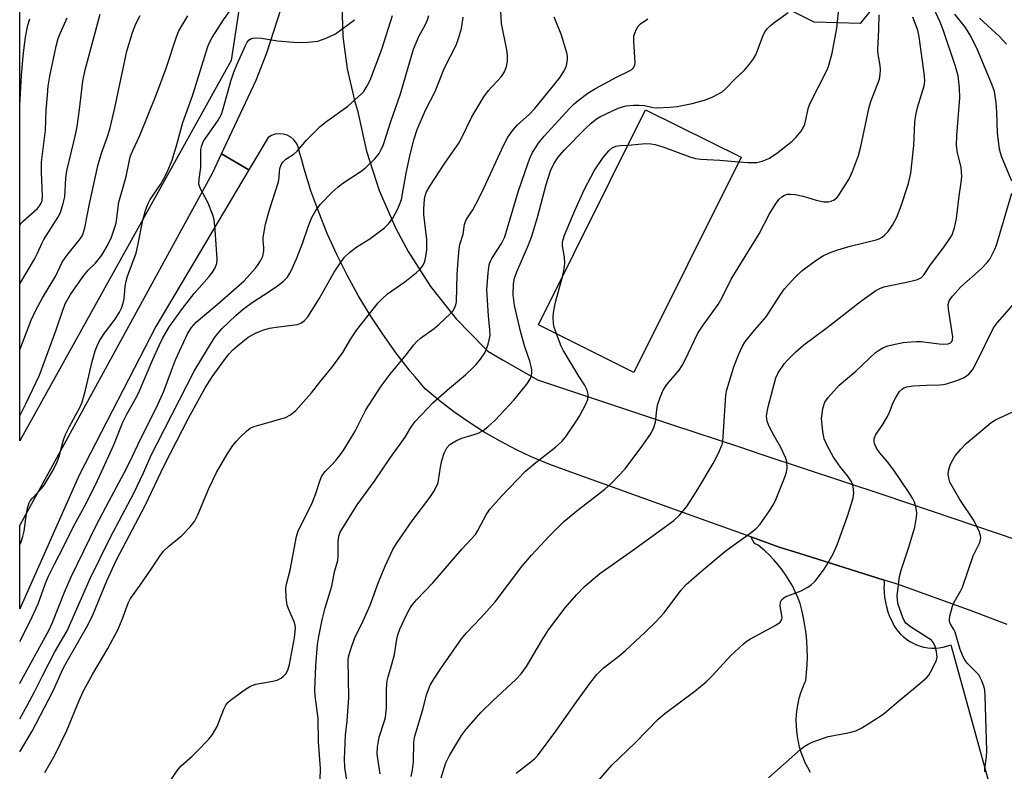
# Model space of a CAD drawing. Units: inches. Extents: x 1309760 to 1315761, y 501449 to 505449.
# Drawn here: x 1309761 to 1310009, y 504551 to 504740 of the extents above; entities that cross this region are included whole.
import ezdxf

# ---------------------------------------------------------------- set-up
doc = ezdxf.new("R2010")
doc.units = ezdxf.units.IN
doc.header["$MEASUREMENT"] = 0
for name, color, linetype in [('BLDG-Footprint', 5, 'Continuous'), ('NTRL-Trees', 3, 'Continuous'), ('TRANS-Driveway', 251, 'Continuous'), ('TRANS-Road', 130, 'Continuous'), ('Undefined', 1, 'Continuous')]:
    doc.layers.add(name, color=color, linetype=linetype)

msp = doc.modelspace()

# ---------------------------------------------------------------- linework, layer by layer
at = {"layer": 'BLDG-Footprint', "elevation": 308.88}
msp.add_lwpolyline([(1309942.54, 504705.78), (1309915.51, 504651.53), (1309891.47, 504663.51), (1309918.49, 504717.76)], close=True, dxfattribs=at)
at = {"layer": 'NTRL-Trees'}
msp.add_lwpolyline([(1309988.47, 504766.47), (1309980.89, 504749.94), (1309972.59, 504739.47), (1309960.99, 504739.86), (1309909.13, 504765.78), (1309865.49, 504753.47), (1309856.93, 504769.23), (1309876.9, 504800.91), (1309924.42, 504849.11), (1309952.66, 504891.81), (1309972.63, 504906.27), (1309991.91, 504900.76), (1310000.86, 504880.79), (1309988.47, 504849.11), (1309981.58, 504796.77)], close=True, dxfattribs=at)
msp.add_polyline3d([(1309884.27, 505169.29, 0), (1309943.15, 505159.34, 0), (1310006.16, 505161.01, 0), (1310017.68, 505145.86, 0), (1310029.64, 505090.94, 0), (1310027.04, 505050.58, 0), (1310049.17, 505047.97, 0), (1310123.89, 505075.73, 0), (1310144.68, 505054.71, 0), (1310135.68, 505038.72, 0), (1310060.74, 505005.41, 0), (1309983.03, 504961.01, 0), (1309888.67, 504883.29, 0), (1309822.06, 504783.38, 0), (1309813.98, 504730.17, 0), (1309760.69, 504634.29, 0), (1309760.76, 505352.66, 0), (1309796.31, 505278.09, 0), (1309846.07, 505170.45, 0)], close=True, dxfattribs=at)
at = {"layer": 'TRANS-Driveway'}
for points in [[(1310009.6, 504588), (1310001.9, 504590.9), (1309999.89, 504591.63), (1309982.66, 504597.91), (1309981.17, 504598.37), (1309978.65, 504599.17), (1309957.07, 504605.95), (1309952.13, 504607.5), (1309946.22, 504609.62), (1309945.01, 504610.05), (1309926.93, 504616.55), (1309898.7, 504626.69), (1309894.36, 504628.28), (1309890.08, 504630.06), (1309889.47, 504630.34), (1309885.9, 504632.02), (1309881.8, 504634.16), (1309877.8, 504636.48), (1309873.9, 504638.97), (1309870.11, 504641.63), (1309866.44, 504644.44), (1309862.9, 504647.42), (1309860.38, 504650.4), (1309859.16, 504651.85), (1309855.59, 504656.42), (1309852.21, 504661.14), (1309850.35, 504663.95), (1309849.01, 504665.98), (1309846.02, 504670.95), (1309843.22, 504676.03), (1309840.63, 504681.22), (1309838.24, 504686.51), (1309836.08, 504691.89), (1309834.12, 504697.35), (1309832.39, 504702.89), (1309831.71, 504705.4), (1309831.34, 504706.75), (1309830.88, 504708.48), (1309830.42, 504709.4), (1309829.8, 504710.19), (1309829.02, 504710.85), (1309828.13, 504711.33), (1309827.14, 504711.62), (1309826.14, 504711.71), (1309825.13, 504711.59), (1309824.17, 504711.27), (1309823.29, 504710.75), (1309818.46, 504702.6), (1309811.59, 504706.67), (1309820.27, 504725.22), (1309822.96, 504732.07), (1309830.89, 504756.67)], [(1309841.91, 504744.41), (1309842.17, 504736.22), (1309843.24, 504728.09), (1309845.09, 504720.1), (1309845.86, 504717.56), (1309848.09, 504707.35), (1309851.32, 504697.41), (1309855.5, 504687.83), (1309858.62, 504682.01), (1309864.28, 504673.22), (1309870.76, 504665.03), (1309878.03, 504657.52), (1309878.71, 504656.88), (1309882.57, 504654.64), (1309891.25, 504649.62), (1309925.54, 504638.24), (1309941.87, 504632.82), (1309948.04, 504630.77), (1309978.54, 504620.65), (1309995.89, 504614.77), (1310039.14, 504600.13), (1310059.9, 504590.92), (1310103.56, 504571.57), (1310177.91, 504540.65)]]:
    msp.add_lwpolyline(points, dxfattribs=at)
msp.add_polyline3d([(1309775.74, 504625.76, 0), (1309760.69, 504591.88, 0), (1309760.69, 504612.92, 0), (1309809.31, 504701.8, 0), (1309811.59, 504706.67, 0), (1309818.46, 504702.6, 0), (1309795.03, 504663.1, 0)], close=True, dxfattribs=at)
at = {"layer": 'TRANS-Road'}
msp.add_lwpolyline([(1309960.06, 504550.69), (1309959.37, 504551.89), (1309958.74, 504553.13), (1309958.19, 504554.41), (1309957.71, 504555.71), (1309957.31, 504557.04), (1309956.98, 504558.39), (1309956.74, 504559.76), (1309956.57, 504561.14), (1309956.48, 504562.53), (1309956.47, 504563.92), (1309956.54, 504565.3), (1309956.69, 504566.68), (1309956.93, 504568.05), (1309957.23, 504569.41), (1309957.62, 504570.74), (1309958.08, 504572.05), (1309958.62, 504573.33), (1309958.87, 504573.86), (1309959.07, 504575.84), (1309959.2, 504577.82), (1309959.25, 504579.8), (1309959.22, 504581.79), (1309959.11, 504583.77), (1309958.92, 504585.74), (1309958.64, 504587.71), (1309958.3, 504589.67), (1309957.87, 504591.61), (1309957.44, 504593.26), (1309956.86, 504594.76), (1309956.2, 504596.24), (1309955.48, 504597.68), (1309954.69, 504599.08), (1309953.82, 504600.44), (1309952.89, 504601.76), (1309951.9, 504603.03), (1309950.84, 504604.24), (1309949.73, 504605.41), (1309948.56, 504606.51), (1309947.33, 504607.56), (1309946.84, 504607.95), (1309945.94, 504608.42), (1309945.01, 504610.05), (1309946.22, 504609.62), (1309952.13, 504607.5), (1309957.07, 504605.95), (1309978.65, 504599.17), (1309978.58, 504597.91), (1309978.57, 504597.35), (1309978.61, 504596.1), (1309978.73, 504594.85), (1309978.93, 504593.61), (1309979.21, 504592.39), (1309979.57, 504591.19), (1309980, 504590.01), (1309980.51, 504588.86), (1309981.09, 504587.75), (1309981.53, 504586.99), (1309982.12, 504586.23), (1309982.77, 504585.51), (1309983.48, 504584.85), (1309984.24, 504584.25), (1309985.05, 504583.71), (1309985.9, 504583.24), (1309986.79, 504582.85), (1309987.7, 504582.53), (1309988.64, 504582.28), (1309989.59, 504582.12), (1309990.56, 504582.03), (1309991.53, 504582.02), (1309992.49, 504582.09), (1309993.45, 504582.25), (1309994.39, 504582.48), (1309995.42, 504582.83), (1310008.44, 504535.6)], dxfattribs=at)
at = {"layer": 'Undefined'}
for points, elevation in [([(1309885.84, 504550.47), (1309889.58, 504553.36), (1309890.47, 504554.12), (1309891.22, 504554.89), (1309895.83, 504561.05), (1309901.07, 504568.5), (1309904.39, 504573.07), (1309906.2, 504575.37), (1309907.82, 504576.94), (1309911.75, 504580), (1309913.41, 504581.39), (1309918.29, 504585.94), (1309920.95, 504588.57), (1309923.13, 504590.87), (1309927.37, 504596.54), (1309928.73, 504598.03), (1309932.63, 504601.5), (1309938.78, 504606.66), (1309944.75, 504610.94), (1309946.37, 504612.19), (1309947.35, 504613.25), (1309949.7, 504616.63), (1309950.8, 504618.36), (1309951.41, 504619.68), (1309953.56, 504625.09), (1309953.96, 504626.36), (1309954.15, 504627.41), (1309954.09, 504629.03), (1309953.76, 504630.11), (1309952.49, 504632.74), (1309950.86, 504635.51), (1309949.62, 504637.88), (1309949.16, 504639.2), (1309948.98, 504640.53), (1309949.09, 504641.55), (1309949.38, 504642.89), (1309951.29, 504650.15), (1309951.89, 504651.42), (1309953.5, 504653.74), (1309954.28, 504654.62), (1309956.38, 504656.72), (1309958.38, 504658.51), (1309964.24, 504662.88), (1309972.97, 504669.68), (1309976.54, 504672.16), (1309977.52, 504672.69), (1309978.54, 504673.08), (1309985.01, 504674.41), (1309987.02, 504674.98), (1309988.05, 504675.46), (1309988.72, 504676.18), (1309990.34, 504678.69), (1309993.77, 504683.16), (1309995.2, 504685.27), (1309995.74, 504686.24), (1309996.37, 504688.02), (1309996.87, 504690.36), (1309997.51, 504695.93), (1309998.03, 504699.42), (1309998.16, 504700.91), (1309998, 504703.28), (1309997.11, 504706.86), (1309996.87, 504708.73), (1309996.95, 504711.22), (1309997.72, 504720.75), (1309997.62, 504723.24), (1309997.29, 504726.34), (1309996.63, 504728.69), (1309993.48, 504737.93), (1309992.74, 504739.82), (1309990.67, 504744.34)], 314), ([(1309941.95, 504704.59), (1309944.31, 504704.42), (1309946.52, 504704.49), (1309947.9, 504704.78), (1309949.51, 504705.43), (1309951.46, 504706.72), (1309955.39, 504709.81), (1309956.41, 504710.83), (1309957.68, 504712.38), (1309958.28, 504713.33), (1309958.59, 504714.13), (1309959.56, 504718.33), (1309959.93, 504719.4), (1309964.16, 504727.61), (1309964.61, 504728.67), (1309965.5, 504732.01), (1309966.67, 504738.33), (1309967.29, 504744.01)], 308), ([(1309843.33, 504547.75), (1309842.63, 504551.89), (1309842.55, 504554), (1309842.82, 504560.07), (1309843.25, 504563.68), (1309843.63, 504569.48), (1309843.53, 504579.03), (1309843.68, 504580.12), (1309844.21, 504582.02), (1309845.07, 504584.43), (1309847.28, 504588.92), (1309849.07, 504592.82), (1309851.16, 504598.68), (1309852.83, 504602.67), (1309854.78, 504606.9), (1309855.69, 504608.38), (1309859.64, 504614.12), (1309864.11, 504620), (1309865.07, 504621.48), (1309865.79, 504622.75), (1309866.1, 504623.5), (1309866.3, 504624.27), (1309866.75, 504627.64), (1309867.12, 504629.3), (1309867.7, 504631.2), (1309868.34, 504632.49), (1309869.15, 504633.37), (1309870.84, 504634.4), (1309872.15, 504634.96), (1309875.22, 504635.85), (1309876.28, 504636.24), (1309877.53, 504636.89), (1309878.69, 504637.77), (1309880.54, 504639.52), (1309885.24, 504644.5), (1309888.51, 504648.55), (1309889.45, 504649.98), (1309889.64, 504650.52), (1309889.8, 504651.37), (1309889.78, 504652.2), (1309889.63, 504653.01), (1309889.27, 504654.36), (1309888.05, 504657.99), (1309887.01, 504661.57), (1309885.4, 504668.39), (1309885.05, 504671.13), (1309885.18, 504673.9), (1309885.44, 504675.28), (1309885.98, 504676.91), (1309888.96, 504683.68), (1309889.8, 504685.89), (1309891.29, 504690.9), (1309893.37, 504698.93), (1309894.47, 504702.32), (1309895.33, 504704.15), (1309896.42, 504705.76), (1309897.97, 504707.58), (1309903.32, 504713.04), (1309904.79, 504714.4), (1309906.09, 504715.45), (1309907.07, 504716.08), (1309911.53, 504718.12), (1309913.46, 504718.74), (1309915.43, 504718.94), (1309916.84, 504718.95), (1309918.24, 504718.85), (1309920.36, 504718.33), (1309921.2, 504718.24), (1309924.69, 504718.38), (1309926.46, 504718.57), (1309930.21, 504719.32), (1309933.56, 504720.24), (1309935.45, 504721.04), (1309937.76, 504722.3), (1309938.62, 504723.02), (1309940.96, 504725.45), (1309943.45, 504727.71), (1309944.71, 504729.22), (1309945.67, 504730.63), (1309946.23, 504731.62), (1309948.18, 504736.71), (1309948.6, 504737.47), (1309949.12, 504738.19), (1309949.96, 504739.01), (1309951.11, 504739.94), (1309954.44, 504742.25)], 306), ([(1309859.4, 504549.66), (1309859.71, 504551.33), (1309859.96, 504553.31), (1309860.09, 504558.27), (1309860.28, 504559.83), (1309862.41, 504566.82), (1309863.27, 504570.27), (1309864.18, 504572.67), (1309864.93, 504573.93), (1309866.89, 504576.88), (1309872.04, 504584.32), (1309873.33, 504585.86), (1309877.05, 504589.75), (1309880.54, 504593.69), (1309887.31, 504602.58), (1309889.69, 504605.45), (1309894.25, 504610.31), (1309897.9, 504613.91), (1309901.57, 504616.97), (1309908.16, 504622.05), (1309909.9, 504623.58), (1309913.34, 504627.18), (1309917.8, 504633.15), (1309919.84, 504636.23), (1309920.59, 504637.68), (1309920.93, 504639), (1309921.3, 504642.11), (1309921.5, 504643.23), (1309922.2, 504645.45), (1309922.87, 504647.05), (1309923.85, 504648.46), (1309926.9, 504652.13), (1309927.69, 504653.23), (1309928.49, 504654.74), (1309931.67, 504661.42), (1309932.95, 504663.43), (1309936.79, 504668.69), (1309937.74, 504670.42), (1309940.08, 504675.08), (1309947.12, 504686.5), (1309949.73, 504691.55), (1309951.26, 504693.95), (1309952.09, 504695.09), (1309952.85, 504695.82), (1309953.5, 504696.22), (1309954.23, 504696.45), (1309955.03, 504696.51), (1309956.18, 504696.37), (1309958.2, 504695.96), (1309961.47, 504694.97), (1309963.44, 504694.53), (1309964.53, 504694.51), (1309965.29, 504694.72), (1309966.02, 504695.05), (1309966.65, 504695.53), (1309967.19, 504696.18), (1309969.83, 504700.3), (1309970.66, 504702.15), (1309972.18, 504706.24), (1309972.73, 504708.52), (1309974.82, 504718.39), (1309975.28, 504719.8), (1309977.41, 504725.47), (1309977.64, 504726.6), (1309977.7, 504727.78), (1309977.61, 504728.93), (1309977.09, 504731.73), (1309976.98, 504732.83), (1309977.28, 504737.97), (1309977.38, 504741.69)], 310), ([(1310010.8, 504699.76), (1310008.29, 504705.8), (1310007.91, 504706.87), (1310007.68, 504707.82), (1310007.17, 504711.97), (1310007.01, 504717.12), (1310006.84, 504719.51), (1310006.64, 504721.29), (1310006.41, 504722.35), (1310005.77, 504724.19), (1310002.11, 504732.89), (1310000.45, 504736.33), (1309999.15, 504738.48), (1309996.47, 504741.86)], 316), ([(1309836.47, 504548.82), (1309836.56, 504551.76), (1309836.03, 504558.39), (1309835.92, 504564.23), (1309835.18, 504570.01), (1309835.11, 504571.4), (1309835.35, 504577.58), (1309835.78, 504582.93), (1309836.06, 504584.96), (1309836.97, 504589.18), (1309837.72, 504592.13), (1309839.34, 504597.64), (1309840.06, 504601.24), (1309840.89, 504604.14), (1309840.99, 504605.25), (1309840.97, 504608.83), (1309841.18, 504610.26), (1309841.5, 504611.27), (1309845.74, 504618.12), (1309850.16, 504624.07), (1309854.16, 504630.07), (1309857.85, 504635.21), (1309859.3, 504637.61), (1309860.42, 504639.15), (1309861.96, 504640.87), (1309864.84, 504643.83), (1309869.06, 504647.56), (1309873.06, 504650.89), (1309874.95, 504652.66), (1309875.75, 504653.49), (1309876.85, 504654.83), (1309877.96, 504656.48), (1309878.3, 504657.24), (1309878.76, 504658.64), (1309879.13, 504660.07), (1309879.25, 504660.91), (1309879.24, 504662.24), (1309878.86, 504665.79), (1309878.48, 504672.32), (1309878.79, 504676.64), (1309879.07, 504678.62), (1309879.38, 504679.54), (1309879.75, 504680.28), (1309882.15, 504684.06), (1309882.96, 504685.67), (1309886.39, 504697.04), (1309888.89, 504704.35), (1309889.39, 504705.7), (1309889.98, 504706.94), (1309891.49, 504709.32), (1309892.93, 504711.13), (1309899.28, 504718.06), (1309900.44, 504719.22), (1309901.46, 504720.1), (1309903.94, 504721.92), (1309905.84, 504723.14), (1309911.3, 504726.03), (1309914.29, 504727.46), (1309914.98, 504727.88), (1309915.36, 504728.22), (1309915.78, 504728.98), (1309915.88, 504729.73), (1309915.5, 504734.85), (1309915.54, 504736.29), (1309915.75, 504737.08), (1309916.18, 504738.1), (1309916.59, 504738.8), (1309917.16, 504739.41), (1309919.04, 504740.71)], 304), ([(1309866.97, 504549.3), (1309868.08, 504553.13), (1309869.01, 504554.95), (1309872.03, 504560.02), (1309873.31, 504561.65), (1309877.03, 504565.86), (1309880.06, 504568.82), (1309885.75, 504574.09), (1309887.14, 504575.55), (1309888.47, 504577.4), (1309892.29, 504583.97), (1309893.99, 504586.6), (1309898.18, 504592.14), (1309901.02, 504595.48), (1309903.05, 504597.57), (1309906.92, 504600.81), (1309915.15, 504606.64), (1309925.59, 504614.21), (1309927.06, 504615.5), (1309928.91, 504617.7), (1309931.68, 504622.07), (1309935.51, 504628.59), (1309936.83, 504631.2), (1309937.75, 504633.35), (1309937.94, 504634.18), (1309938.07, 504635.31), (1309938.26, 504639.24), (1309938.74, 504645.75), (1309938.92, 504647.16), (1309940.68, 504652.97), (1309941.89, 504655.97), (1309942.9, 504658.14), (1309943.5, 504659.17), (1309945.92, 504662.17), (1309948.88, 504665.55), (1309952.51, 504671.15), (1309953.52, 504672.56), (1309956.19, 504675.52), (1309957.84, 504677.11), (1309961.14, 504679.54), (1309963.36, 504680.97), (1309965.23, 504681.83), (1309966.9, 504682.44), (1309970.05, 504683.33), (1309976.6, 504684.96), (1309977.39, 504685.23), (1309978.13, 504685.62), (1309978.8, 504686.18), (1309979.6, 504687.05), (1309980.74, 504688.67), (1309981.77, 504690.64), (1309982.94, 504693.51), (1309984.77, 504699.13), (1309985.36, 504701.73), (1309986.09, 504708.71), (1309986.39, 504714.73), (1309986.57, 504716.41), (1309986.98, 504718.36), (1309988.67, 504723.76), (1309988.84, 504724.96), (1309988.8, 504726.33), (1309987.46, 504736.16), (1309987.13, 504737.82), (1309985.88, 504741.13)], 312), ([(1310009.43, 504734.28), (1310007.68, 504736.24), (1310002.68, 504740.81)], 318), ([(1309914.06, 504708.86), (1309918.42, 504709.25), (1309919.8, 504709.2), (1309920.91, 504708.97), (1309923.1, 504708.33), (1309929.64, 504705.86), (1309931.03, 504705.44), (1309932.42, 504705.28), (1309937.22, 504705.04), (1309941.95, 504704.59)], 308), ([(1309897.52, 504675.66), (1309897.98, 504677.64), (1309898.12, 504679.08), (1309898.04, 504680.55), (1309897.55, 504683.43), (1309897.55, 504684.27), (1309897.69, 504685.08), (1309898.05, 504686.12), (1309900.76, 504692.56), (1309903.04, 504697.74), (1309905.55, 504702.35), (1309907.79, 504705.68), (1309909.21, 504707.42), (1309910.04, 504708.11), (1309910.98, 504708.53), (1309912.13, 504708.73), (1309914.06, 504708.86)], 308), ([(1309906.01, 504547.96), (1309908.83, 504551.22), (1309910, 504552.5), (1309915.9, 504558.21), (1309921.63, 504564.08), (1309923.33, 504565.54), (1309930.88, 504571.17), (1309933.78, 504573.54), (1309935.35, 504575.08), (1309939.91, 504580.1), (1309943.15, 504583.07), (1309944.05, 504583.81), (1309944.91, 504584.37), (1309951.29, 504587.84), (1309952.37, 504588.59), (1309952.8, 504589.23), (1309952.89, 504589.74), (1309952.39, 504592.57), (1309952.51, 504593.63), (1309952.85, 504594.3), (1309953.21, 504594.65), (1309953.66, 504594.93), (1309957.66, 504596.47), (1309959.19, 504597.28), (1309960.16, 504597.89), (1309961.21, 504598.87), (1309963.32, 504601.66), (1309964.11, 504602.87), (1309965.64, 504605.63), (1309966.74, 504608.02), (1309969.34, 504615.32), (1309970.36, 504618.44), (1309970.77, 504619.88), (1309970.93, 504621.13), (1309970.79, 504622.78), (1309970.65, 504623.31), (1309970.29, 504624.1), (1309969.49, 504625.33), (1309967.62, 504627.66), (1309965.84, 504630.18), (1309964.3, 504632.9), (1309963.52, 504634.76), (1309963.12, 504636.67), (1309962.86, 504639.9), (1309962.95, 504641.04), (1309963.19, 504642.43), (1309963.67, 504644.02), (1309964.49, 504645.22), (1309967.25, 504648.33), (1309971.5, 504651.84), (1309976.45, 504656.58), (1309977.4, 504657.24), (1309978.45, 504657.78), (1309979.54, 504658.23), (1309980.63, 504658.51), (1309983.4, 504659.03), (1309985.37, 504659.25), (1309986.8, 504659.33), (1309987.94, 504659.3), (1309992.49, 504658.71), (1309993.64, 504658.64), (1309994.72, 504658.72), (1309995.36, 504659.02), (1309995.65, 504659.35), (1309995.83, 504659.75), (1309995.89, 504660.54), (1309994.83, 504667.51), (1309994.79, 504668.66), (1309995.04, 504669.6), (1309995.83, 504670.74), (1309997.96, 504673.07), (1310003.06, 504677.65), (1310004.61, 504679.25), (1310005.26, 504680.12), (1310005.8, 504681.07), (1310006.52, 504682.56), (1310006.92, 504683.63), (1310010.81, 504696.71)], 316), ([(1309896.02, 504661.24), (1309895.46, 504662.93), (1309895.29, 504663.78), (1309895.21, 504665.46), (1309895.27, 504666.6), (1309895.75, 504669.23), (1309897.52, 504675.66)], 308), ([(1309949.48, 504549.27), (1309957.58, 504556.54), (1309958.46, 504557.24), (1309959.44, 504557.82), (1309960.46, 504558.32), (1309964.48, 504559.69), (1309965.89, 504560.02), (1309969.89, 504560.71), (1309971.44, 504561.14), (1309973.01, 504561.95), (1309977.79, 504564.91), (1309978.71, 504565.62), (1309982.19, 504568.66), (1309986.04, 504571.74), (1309989.31, 504574.56), (1309989.85, 504575.21), (1309990.3, 504575.92), (1309991.22, 504577.69), (1309991.78, 504578.97), (1309991.94, 504579.77), (1309991.85, 504581.12), (1309991.51, 504582.4), (1309991.02, 504583.38), (1309990.51, 504583.99), (1309989.92, 504584.47), (1309985.23, 504587.38), (1309984.09, 504588.31), (1309983.64, 504588.96), (1309983.29, 504589.73), (1309982.15, 504592.97), (1309981.94, 504594.08), (1309981.93, 504595.23), (1309982.52, 504600.03), (1309982.91, 504601.64), (1309984.77, 504607.2), (1309986.32, 504612.47), (1309986.8, 504615.06), (1309986.86, 504615.93), (1309986.8, 504616.8), (1309986.64, 504617.66), (1309986.24, 504618.78), (1309985.74, 504619.86), (1309984.78, 504621.46), (1309981.04, 504626.87), (1309979.43, 504628.96), (1309977.42, 504631.34), (1309976.67, 504632.45), (1309976.14, 504633.63), (1309976.06, 504634.14), (1309976.12, 504634.9), (1309976.53, 504635.86), (1309978.13, 504638.16), (1309979.5, 504640.43), (1309979.98, 504641.48), (1309980.88, 504643.92), (1309981.53, 504645.23), (1309982.48, 504646.7), (1309983.22, 504647.39), (1309983.61, 504647.61), (1309984.37, 504647.88), (1309985.89, 504648.16), (1309989.28, 504648.35), (1309992.61, 504648.41), (1309993.5, 504648.49), (1309994.36, 504648.66), (1309997.16, 504649.59), (1309998.79, 504650.25), (1309999.94, 504651.1), (1310000.91, 504652.17), (1310001.93, 504653.99), (1310006.17, 504662.78), (1310007.16, 504664.13), (1310011.43, 504668.91)], 318), ([(1309851.52, 504550.34), (1309850.81, 504555.28), (1309850.85, 504557), (1309851.31, 504559.55), (1309852.61, 504563.43), (1309852.91, 504564.55), (1309853.14, 504567.13), (1309853.19, 504571.79), (1309853.34, 504573.75), (1309853.55, 504574.81), (1309854.54, 504577.98), (1309855.18, 504580.41), (1309855.75, 504584.3), (1309855.99, 504585.36), (1309856.54, 504586.83), (1309858.19, 504590.44), (1309858.84, 504591.7), (1309859.45, 504592.64), (1309860.7, 504594.16), (1309864.83, 504598.47), (1309872.14, 504606.95), (1309875.57, 504610.7), (1309876.21, 504611.66), (1309878.35, 504615.79), (1309879.34, 504617.24), (1309882.13, 504620.36), (1309888.23, 504626.67), (1309890.83, 504628.84), (1309895.78, 504632.65), (1309897.36, 504634.1), (1309898.26, 504635.22), (1309900.87, 504639.07), (1309901.82, 504640.53), (1309902.68, 504642.08), (1309903.48, 504643.66), (1309903.88, 504644.74), (1309903.97, 504646.05), (1309903.76, 504647.09), (1309903.09, 504648.41), (1309901.66, 504650.6), (1309897.67, 504657.1), (1309897.15, 504658.16), (1309896.02, 504661.24)], 308), ([(1310004, 504550.83), (1310004.02, 504551.66), (1310004.43, 504554.61), (1310004.48, 504556.11), (1310004.12, 504569.95), (1310004.02, 504571.38), (1310003.86, 504572.21), (1310003.25, 504573.77), (1310002.45, 504575.24), (1310001.89, 504575.89), (1309999.64, 504578.13), (1309999.12, 504578.82), (1309998.52, 504579.82), (1309997.77, 504581.64), (1309996.5, 504586.01), (1309996.18, 504586.71), (1309995.27, 504588.24), (1309995.1, 504588.69), (1309995.06, 504589.22), (1309995.15, 504590.05), (1309995.81, 504592.59), (1309996.28, 504593.64), (1309997.86, 504596.39), (1309998.36, 504597.4), (1310001.07, 504605.27), (1310002.74, 504608.67), (1310002.94, 504609.4), (1310002.98, 504609.89), (1310002.9, 504610.42), (1310002.65, 504611.23), (1310001.34, 504614.12), (1309997.71, 504619.49), (1309995.19, 504623.85), (1309994.88, 504624.87), (1309994.79, 504625.91), (1309994.95, 504627.02), (1309995.36, 504628.38), (1309995.74, 504629.19), (1309996.49, 504630.49), (1309997.92, 504632.19), (1309999.33, 504633.57), (1310004.48, 504637.99), (1310005.63, 504638.88), (1310006.85, 504639.65), (1310011.07, 504641.55)], 320)]:
    msp.add_lwpolyline(points, dxfattribs=dict(at, elevation=elevation))
for points in [[(1309767.06, 504550.69, 300), (1309769.53, 504555, 300), (1309772.57, 504561.25, 300), (1309775.65, 504568.81, 300), (1309776.79, 504571.23, 300), (1309779.15, 504575.53, 300), (1309782.91, 504581.95, 300), (1309785.53, 504586.79, 300), (1309786.54, 504589.2, 300), (1309788.03, 504593.33, 300), (1309788.58, 504594.5, 300), (1309791.08, 504597.88, 300), (1309794.04, 504602.16, 300), (1309796.01, 504605.2, 300), (1309796.96, 504606.46, 300), (1309798.27, 504607.76, 300), (1309801.48, 504610.33, 300), (1309803.66, 504612.62, 300), (1309804.75, 504613.93, 300), (1309805.62, 504615.58, 300), (1309808.39, 504622.22, 300), (1309810.27, 504626.27, 300), (1309812.99, 504630.89, 300), (1309814.45, 504633.08, 300), (1309815.34, 504634.22, 300), (1309816.15, 504635.08, 300), (1309817.87, 504636.73, 300), (1309818.8, 504637.43, 300), (1309819.57, 504637.79, 300), (1309820.66, 504638.16, 300), (1309826.3, 504639.73, 300), (1309827.68, 504640.18, 300), (1309828.95, 504640.85, 300), (1309830.31, 504641.9, 300), (1309834.21, 504646.36, 300), (1309836.31, 504649.07, 300), (1309839.35, 504652.74, 300), (1309842.14, 504656.58, 300), (1309844.2, 504660.01, 300), (1309845.66, 504662.26, 300), (1309851.05, 504669.05, 300), (1309852.09, 504670.12, 300), (1309853.42, 504671.31, 300), (1309857.78, 504674.4, 300), (1309860.71, 504676.69, 300), (1309861.55, 504677.46, 300), (1309862.23, 504678.35, 300), (1309862.62, 504679.1, 300), (1309862.9, 504679.9, 300), (1309863.19, 504681.29, 300), (1309863.32, 504682.44, 300), (1309863.33, 504685.08, 300), (1309862.61, 504691.36, 300), (1309862.53, 504692.67, 300), (1309862.71, 504695.22, 300), (1309862.91, 504696.01, 300), (1309863.28, 504697.02, 300), (1309864.09, 504698.51, 300), (1309867.86, 504704.25, 300), (1309871.39, 504709.31, 300), (1309872.07, 504710.55, 300), (1309874.69, 504716, 300), (1309877.68, 504721, 300), (1309878.88, 504722.64, 300), (1309882.15, 504726.1, 300), (1309882.89, 504727.33, 300), (1309883.44, 504728.66, 300), (1309883.65, 504730.02, 300), (1309883.67, 504731.4, 300), (1309883.46, 504732.83, 300), (1309882.14, 504739.53, 300), (1309881.89, 504743.98, 300)], [(1309760.69, 504608.09, 290), (1309761.04, 504608.81, 290), (1309761.5, 504610.14, 290), (1309761.85, 504611.49, 290), (1309762.4, 504615.95, 290), (1309762.74, 504617.6, 290), (1309763.08, 504618.64, 290), (1309763.36, 504619.14, 290), (1309763.89, 504619.83, 290), (1309766.14, 504622.17, 290), (1309766.87, 504623.07, 290), (1309769.09, 504626.89, 290), (1309770.16, 504628.98, 290), (1309770.62, 504630.34, 290), (1309771.77, 504634.52, 290), (1309772.24, 504635.84, 290), (1309773.24, 504637.91, 290), (1309775.88, 504642.69, 290), (1309776.46, 504644.02, 290), (1309777.3, 504647.01, 290), (1309778.93, 504654.24, 290), (1309779.72, 504656.94, 290), (1309780.2, 504658.26, 290), (1309780.73, 504659.3, 290), (1309781.79, 504661.07, 290), (1309784.73, 504664.97, 290), (1309785.83, 504666.68, 290), (1309786.32, 504667.69, 290), (1309786.76, 504668.98, 290), (1309787.01, 504670.04, 290), (1309787.26, 504673.2, 290), (1309787.5, 504674.52, 290), (1309787.88, 504675.8, 290), (1309790.01, 504681.57, 290), (1309790.46, 504683.54, 290), (1309791.7, 504689.91, 290), (1309792.37, 504692.33, 290), (1309793.01, 504693.97, 290), (1309793.6, 504695.14, 290), (1309796.21, 504698.94, 290), (1309796.96, 504700.21, 290), (1309797.86, 504702.05, 290), (1309799.15, 504705.07, 290), (1309800.34, 504708.98, 290), (1309801.79, 504714.5, 290), (1309804.32, 504721.52, 290), (1309808.08, 504733.68, 290), (1309808.5, 504734.72, 290), (1309809.22, 504735.99, 290), (1309812.07, 504740.44, 290), (1309814.26, 504743.46, 290)], [(1309760.69, 504573.08, 294), (1309760.74, 504573.18, 294), (1309768.04, 504586.44, 294), (1309768.95, 504588.48, 294), (1309771.98, 504596.13, 294), (1309773.69, 504600.02, 294), (1309780.07, 504613.1, 294), (1309783.14, 504619, 294), (1309787.63, 504627.27, 294), (1309789.15, 504630.38, 294), (1309791.12, 504634.7, 294), (1309795.29, 504642.84, 294), (1309796.99, 504646.76, 294), (1309798.93, 504652.04, 294), (1309800, 504654.71, 294), (1309803.04, 504661.4, 294), (1309804.02, 504662.89, 294), (1309805.19, 504664.21, 294), (1309810.5, 504668.65, 294), (1309817.26, 504674.59, 294), (1309820.12, 504677.85, 294), (1309820.83, 504678.76, 294), (1309821.41, 504679.66, 294), (1309821.94, 504680.87, 294), (1309822.23, 504682.15, 294), (1309822.26, 504683.05, 294), (1309822.05, 504684.67, 294), (1309822.05, 504685.51, 294), (1309822.63, 504688.92, 294), (1309823.59, 504692.27, 294), (1309825.89, 504699.56, 294), (1309826.1, 504700.68, 294), (1309826.22, 504702.31, 294), (1309826.36, 504703.18, 294), (1309826.64, 504703.89, 294), (1309827.05, 504704.55, 294), (1309827.8, 504705.29, 294), (1309829.9, 504706.65, 294), (1309830.64, 504707.27, 294), (1309833.01, 504710.12, 294), (1309836.46, 504713.56, 294), (1309837.81, 504714.64, 294), (1309843.43, 504718.67, 294), (1309846.86, 504721.75, 294), (1309847.41, 504722.39, 294), (1309848.03, 504723.33, 294), (1309848.72, 504724.57, 294), (1309849.19, 504725.62, 294), (1309852.09, 504733.28, 294), (1309854.67, 504741.54, 294)], [(1309760.69, 504564.18, 296), (1309762.47, 504567.39, 296), (1309764.49, 504571.14, 296), (1309766.4, 504574.99, 296), (1309769.58, 504581.07, 296), (1309772.62, 504586.39, 296), (1309778.44, 504599.57, 296), (1309783.59, 504609.96, 296), (1309789.49, 504621.12, 296), (1309791.89, 504626.18, 296), (1309793.93, 504630.82, 296), (1309795.31, 504633.64, 296), (1309804.69, 504651.86, 296), (1309809.75, 504660.2, 296), (1309810.6, 504661.37, 296), (1309811.72, 504662.62, 296), (1309815.16, 504665.87, 296), (1309817.15, 504667.58, 296), (1309819.54, 504669.31, 296), (1309823.6, 504671.92, 296), (1309825.67, 504673.34, 296), (1309827.2, 504674.52, 296), (1309828.16, 504675.55, 296), (1309828.82, 504676.51, 296), (1309829.24, 504677.28, 296), (1309830.66, 504680.55, 296), (1309832.1, 504684.28, 296), (1309833.51, 504688.45, 296), (1309834.37, 504690.6, 296), (1309835.34, 504692.33, 296), (1309836.48, 504693.95, 296), (1309839.38, 504696.93, 296), (1309840.85, 504698.25, 296), (1309842.15, 504699.23, 296), (1309846.77, 504702.31, 296), (1309847.94, 504703.18, 296), (1309850.23, 504705.37, 296), (1309851.32, 504706.69, 296), (1309851.84, 504707.69, 296), (1309852.38, 504709.02, 296), (1309854.23, 504714.81, 296), (1309856.65, 504721.8, 296), (1309859.93, 504733.03, 296), (1309861.35, 504736.2, 296), (1309863.03, 504739.23, 296), (1309863.53, 504740.4, 296), (1309863.82, 504741.53, 296)], [(1309760.69, 504640.59, 288), (1309762.23, 504643.57, 288), (1309765.64, 504650.85, 288), (1309769.91, 504662.24, 288), (1309771.53, 504667.23, 288), (1309772.26, 504669.02, 288), (1309773.5, 504671.16, 288), (1309776.58, 504675.64, 288), (1309777.95, 504677.29, 288), (1309779.77, 504679.06, 288), (1309781.4, 504681.08, 288), (1309782.71, 504683.32, 288), (1309783.86, 504685.64, 288), (1309785, 504689.17, 288), (1309785.7, 504694.42, 288), (1309787.57, 504700.94, 288), (1309788.37, 504705.03, 288), (1309788.66, 504706.15, 288), (1309789.17, 504707.45, 288), (1309790.98, 504711.28, 288), (1309795.19, 504721.66, 288), (1309797.6, 504728.25, 288), (1309800.19, 504736.15, 288), (1309800.79, 504737.65, 288), (1309803.08, 504741.43, 288)], [(1309760.7, 504673.83, 284), (1309764.45, 504680.12, 284), (1309765.18, 504681.56, 284), (1309766.25, 504684.06, 284), (1309766.74, 504685.03, 284), (1309770.27, 504690.55, 284), (1309770.94, 504691.83, 284), (1309771.68, 504694.08, 284), (1309772.1, 504695.8, 284), (1309772.3, 504700.48, 284), (1309772.54, 504702.35, 284), (1309774.75, 504711.42, 284), (1309775.18, 504713.57, 284), (1309775.78, 504717.82, 284), (1309776.62, 504724.96, 284), (1309777.16, 504727.82, 284), (1309780.96, 504741.82, 284)], [(1309760.7, 504657.23, 286), (1309763.54, 504664.74, 286), (1309764.67, 504667.06, 286), (1309766.41, 504670.32, 286), (1309769.83, 504675.89, 286), (1309771.41, 504679.32, 286), (1309772.59, 504680.98, 286), (1309775.72, 504684.83, 286), (1309776.2, 504685.53, 286), (1309776.61, 504686.3, 286), (1309777.15, 504687.97, 286), (1309778.28, 504694.03, 286), (1309780.39, 504703.62, 286), (1309781.32, 504706.78, 286), (1309782.71, 504710.74, 286), (1309783.37, 504712.84, 286), (1309784.64, 504718.25, 286), (1309787.69, 504732.55, 286), (1309789.09, 504737.24, 286), (1309789.97, 504739.41, 286), (1309791.06, 504741.53, 286)], [(1309760.69, 504555.86, 298), (1309763.79, 504561.06, 298), (1309767.98, 504568.94, 298), (1309769.22, 504571.41, 298), (1309771.6, 504576.68, 298), (1309772.64, 504578.75, 298), (1309777.86, 504587.8, 298), (1309779.18, 504590.57, 298), (1309782.69, 504598.98, 298), (1309785.07, 504604.31, 298), (1309792.36, 504617.97, 298), (1309797.21, 504628.25, 298), (1309803.26, 504640, 298), (1309807.41, 504647.65, 298), (1309809.25, 504650.43, 298), (1309812.3, 504654.66, 298), (1309813.52, 504656.18, 298), (1309814.44, 504657.19, 298), (1309815.59, 504658.27, 298), (1309818.26, 504660.38, 298), (1309820.33, 504661.51, 298), (1309822.26, 504662.26, 298), (1309823.69, 504662.65, 298), (1309825.32, 504662.95, 298), (1309830.75, 504663.64, 298), (1309831.54, 504663.91, 298), (1309832.44, 504664.54, 298), (1309833.3, 504665.57, 298), (1309836.2, 504670.11, 298), (1309839.98, 504676.78, 298), (1309841.74, 504679.41, 298), (1309842.6, 504680.55, 298), (1309843.85, 504681.74, 298), (1309845.64, 504683.19, 298), (1309848.96, 504685.2, 298), (1309852.69, 504687.94, 298), (1309853.7, 504688.97, 298), (1309854.72, 504690.45, 298), (1309855.98, 504692.76, 298), (1309856.56, 504694.07, 298), (1309856.91, 504695.13, 298), (1309858.14, 504701.79, 298), (1309859.1, 504706.44, 298), (1309860.12, 504710.38, 298), (1309860.91, 504712.77, 298), (1309863.02, 504717.68, 298), (1309865.4, 504722.36, 298), (1309867.81, 504728.32, 298), (1309870.71, 504734.05, 298), (1309871.34, 504735.71, 298), (1309872.05, 504738.28, 298), (1309872.48, 504741.13, 298)], [(1309760.69, 504583.72, 292), (1309763.36, 504588.85, 292), (1309765.34, 504593.16, 292), (1309767.11, 504598.16, 292), (1309767.95, 504600.14, 292), (1309769.46, 504603.21, 292), (1309771.76, 504607.56, 292), (1309774.36, 504612.85, 292), (1309776.99, 504617.69, 292), (1309779.89, 504623.37, 292), (1309784.45, 504633.26, 292), (1309786.66, 504638.95, 292), (1309787.67, 504641.01, 292), (1309789.87, 504644.84, 292), (1309790.63, 504646.32, 292), (1309794.24, 504654.81, 292), (1309795.81, 504658.32, 292), (1309796.78, 504660.28, 292), (1309798.46, 504663.14, 292), (1309801.72, 504667.66, 292), (1309804.71, 504671.44, 292), (1309808.49, 504675.69, 292), (1309809.31, 504676.78, 292), (1309809.89, 504677.69, 292), (1309810.37, 504678.98, 292), (1309810.47, 504680.12, 292), (1309809.98, 504687.5, 292), (1309809.69, 504690.1, 292), (1309809.31, 504691.46, 292), (1309808.4, 504693.81, 292), (1309807.9, 504694.84, 292), (1309806.31, 504697.67, 292), (1309805.98, 504698.46, 292), (1309805.87, 504698.98, 292), (1309805.9, 504700.27, 292), (1309806.31, 504703.18, 292), (1309806.34, 504707.71, 292), (1309806.57, 504708.78, 292), (1309807.03, 504709.82, 292), (1309810.6, 504715, 292), (1309811.52, 504716.67, 292), (1309811.97, 504717.99, 292), (1309813.95, 504724.95, 292), (1309814.71, 504727.23, 292), (1309815.42, 504729.05, 292), (1309817.59, 504733.93, 292), (1309818.06, 504734.81, 292), (1309818.53, 504735.37, 292), (1309818.96, 504735.67, 292), (1309819.44, 504735.83, 292), (1309819.96, 504735.88, 292), (1309821.61, 504735.76, 292), (1309825.72, 504735.17, 292), (1309830.73, 504734.73, 292), (1309833.3, 504734.79, 292), (1309835.81, 504735.08, 292), (1309837.95, 504735.83, 292), (1309840.27, 504736.89, 292), (1309845.11, 504740.46, 292)], [(1309760.7, 504688.67, 282), (1309761.05, 504689.15, 282), (1309761.64, 504689.78, 282), (1309765.21, 504692.89, 282), (1309765.72, 504693.5, 282), (1309766.12, 504694.16, 282), (1309766.35, 504694.89, 282), (1309766.44, 504695.98, 282), (1309766.19, 504701.92, 282), (1309766.19, 504704.56, 282), (1309767.18, 504712.63, 282), (1309767.38, 504717.65, 282), (1309767.66, 504721.4, 282), (1309767.86, 504723.71, 282), (1309768.25, 504726.26, 282), (1309769.89, 504733.77, 282), (1309770.41, 504735.72, 282), (1309770.89, 504737, 282), (1309772.67, 504740.92, 282)], [(1309760.7, 504718.8, 280), (1309761.11, 504726.47, 280), (1309761.62, 504732.13, 280), (1309762.12, 504736.08, 280), (1309762.72, 504739.1, 280), (1309763.22, 504740.7, 280)], [(1309797.1, 504546.16, 302), (1309800.45, 504551.23, 302), (1309801.38, 504552.32, 302), (1309804.15, 504554.81, 302), (1309805.42, 504556.07, 302), (1309808.34, 504559.07, 302), (1309809.29, 504560.21, 302), (1309810.48, 504562.25, 302), (1309812.17, 504566.59, 302), (1309812.69, 504567.59, 302), (1309813.18, 504568.27, 302), (1309813.81, 504568.87, 302), (1309814.74, 504569.59, 302), (1309817.63, 504571.66, 302), (1309818.87, 504572.44, 302), (1309820.22, 504572.89, 302), (1309824.49, 504573.68, 302), (1309825.6, 504573.95, 302), (1309826.57, 504574.44, 302), (1309827.2, 504574.95, 302), (1309827.74, 504575.56, 302), (1309828.27, 504576.49, 302), (1309828.7, 504577.86, 302), (1309829.98, 504584.6, 302), (1309830.24, 504587.03, 302), (1309830.16, 504587.83, 302), (1309829.92, 504588.63, 302), (1309828.52, 504591.74, 302), (1309828.14, 504592.81, 302), (1309827.86, 504594.8, 302), (1309827.79, 504597.09, 302), (1309827.96, 504598.17, 302), (1309828.87, 504601.71, 302), (1309830.51, 504610.16, 302), (1309830.92, 504611.59, 302), (1309834.3, 504618.38, 302), (1309835.34, 504621.01, 302), (1309836.41, 504624.39, 302), (1309836.89, 504625.44, 302), (1309837.8, 504626.6, 302), (1309839.32, 504628.15, 302), (1309840.28, 504629.24, 302), (1309841.55, 504630.81, 302), (1309842.39, 504631.99, 302), (1309845.22, 504636.71, 302), (1309847.91, 504642.07, 302), (1309851.78, 504648.09, 302), (1309854.05, 504651.1, 302), (1309858.12, 504655.99, 302), (1309860.04, 504658.48, 302), (1309860.73, 504659.27, 302), (1309861.76, 504660.2, 302), (1309865.16, 504662.64, 302), (1309866.34, 504663.61, 302), (1309869.32, 504666.35, 302), (1309869.89, 504666.99, 302), (1309870.33, 504667.72, 302), (1309870.63, 504668.54, 302), (1309870.77, 504669.35, 302), (1309870.99, 504676.29, 302), (1309871.2, 504679.72, 302), (1309871.47, 504682.66, 302), (1309871.68, 504683.8, 302), (1309872.46, 504686.4, 302), (1309872.82, 504688.78, 302), (1309873.14, 504689.82, 302), (1309873.55, 504690.53, 302), (1309874.94, 504692.48, 302), (1309876.55, 504695.55, 302), (1309877.82, 504698.12, 302), (1309882.75, 504708.94, 302), (1309883.77, 504710.83, 302), (1309885.11, 504712.65, 302), (1309886.2, 504713.94, 302), (1309889.11, 504716.55, 302), (1309890.53, 504718.09, 302), (1309896.73, 504725.72, 302), (1309897.81, 504727.35, 302), (1309898.44, 504728.58, 302), (1309898.65, 504729.37, 302), (1309898.79, 504730.46, 302), (1309898.75, 504731.28, 302), (1309898.58, 504732.12, 302), (1309897.18, 504736.81, 302), (1309895.43, 504741.07, 302)]]:
    msp.add_polyline3d(points, dxfattribs=at)

doc.saveas('drawing.dxf')
